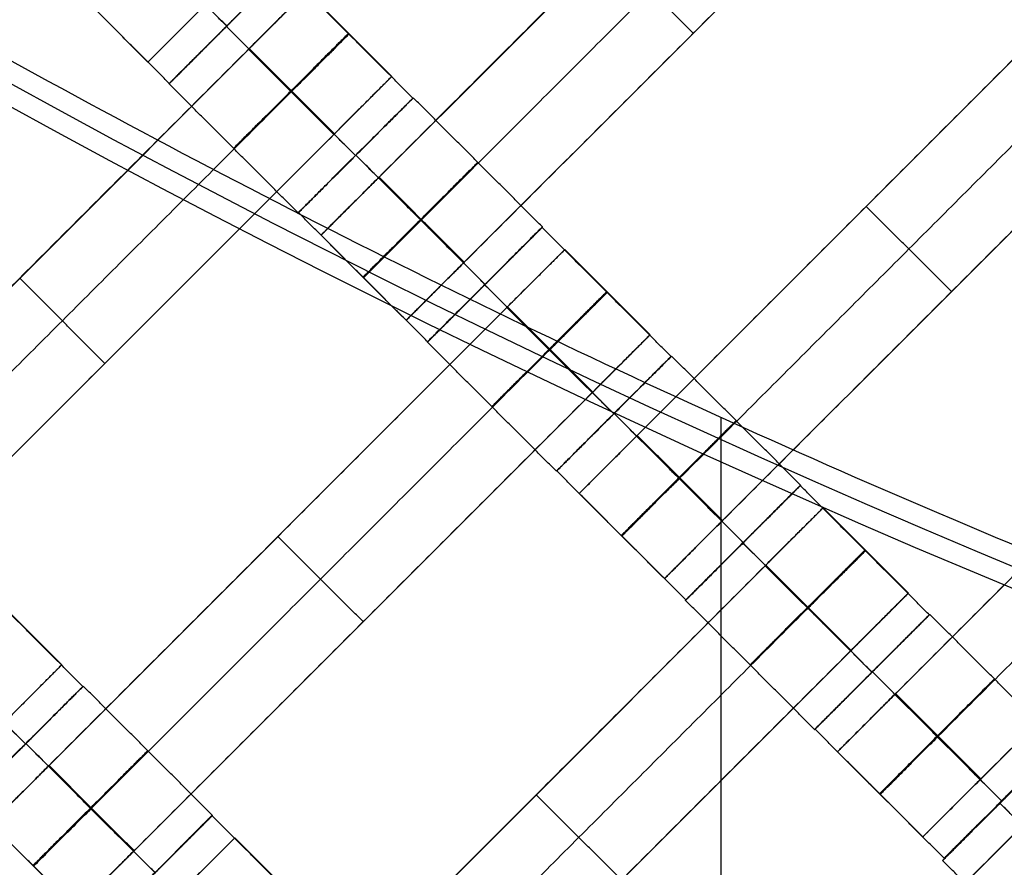
# Model space of a CAD drawing. Units: centimetres. Extents: x -754 to -180, y -149 to 327.
# Drawn here: x -415 to -403, y 32 to 43 of the extents above; entities that cross this region are included whole.
import ezdxf

# ---------------------------------------------------------------- set-up
doc = ezdxf.new("R2010")
doc.units = ezdxf.units.CM
for name, color, linetype, true_color in [('Domyslna', 7, 'Continuous', 0x000000), ('Gumy', 7, 'Continuous', 0xbf0000), ('Mata', 7, 'Continuous', 0x000000), ('Pudlo', 254, 'Continuous', 0xbebebe)]:
    doc.layers.add(name, color=color, linetype=linetype, true_color=true_color)
doc.styles.add('Arial Normalny', font='arial.ttf')
doc.dimstyles.new('TRAMPOL', dxfattribs={"dimscale": 1.1, "dimtxt": 10, "dimasz": 10, "dimexe": 5, "dimexo": 5, "dimgap": 1.1, "dimtad": 1, "dimtoh": 1, "dimdec": 0, "dimzin": 1, "dimdsep": 46, "dimtxsty": 'Arial Normalny', "dimcen": 5, "dimazin": 1, "dimtfac": 1, "dimtdec": 4, "dimtix": 1, "dimtofl": 0, "dimtmove": 1, "dimatfit": 3, "dimfxl": 10, "dimtolj": 1, "dimtzin": 1, "dimarcsym": 0})

# ---------------------------------------------------------------- blocks, each defined once
blk = doc.blocks.new('*D1')
at = {"layer": 'Defpoints', "color": 0}
for p in [(-505.31, 176.455), (-552.166, 1.461), (-330.316, 1.461)]:
    blk.add_point(p, dxfattribs=at)
at = {"layer": 'Domyslna', "color": 0, "lineweight": -2}
for p, q in [((-510.81, 176.455), (-557.666, 176.455)), ((-552.166, 165.455), (-552.166, 12.461)), ((-335.816, 1.461), (-557.666, 1.461))]:
    blk.add_line(p, q, dxfattribs=at)
at = {"layer": 'Domyslna', "color": 0}
for points in [[(-550.333, 165.455), (-553.999, 165.455), (-552.166, 176.455)], [(-553.999, 12.461), (-550.333, 12.461), (-552.166, 1.461)]]:
    blk.add_solid(points, dxfattribs=at)
at = {"layer": 'Domyslna', "color": 0, "insert": (-558.992, 88.958), "char_height": 11, "attachment_point": 5, "rotation": 90, "style": 'Arial Normalny'}
blk.add_mtext('\\A1;175', dxfattribs=at)
blk = doc.blocks.new('*D2')
at = {"layer": 'Defpoints', "color": 0}
for p in [(-504.927, 222.355), (-504.927, 176.264), (-329.742, 0.888)]:
    blk.add_point(p, dxfattribs=at)
at = {"layer": 'Domyslna', "color": 0, "lineweight": -2}
for p, q in [((-504.927, 181.764), (-504.927, 227.855)), ((-329.742, 6.388), (-329.742, 227.855)), ((-340.742, 222.355), (-493.927, 222.355))]:
    blk.add_line(p, q, dxfattribs=at)
at = {"layer": 'Domyslna', "color": 0}
for points in [[(-493.927, 224.189), (-493.927, 220.522), (-504.927, 222.355)], [(-340.742, 220.522), (-340.742, 224.189), (-329.742, 222.355)]]:
    blk.add_solid(points, dxfattribs=at)
at = {"layer": 'Domyslna', "color": 0, "insert": (-417.335, 229.181), "char_height": 11, "attachment_point": 5, "style": 'Arial Normalny'}
blk.add_mtext('\\A1;175', dxfattribs=at)
blk = doc.blocks.new('*D4')
at = {"layer": 'Defpoints', "color": 0}
for p in [(-479.507, 150.634), (-537.188, 92.844), (-355.313, 26.676)]:
    blk.add_point(p, dxfattribs=at)
at = {"layer": 'Domyslna', "color": 0, "lineweight": -2}
for p, q in [((-483.393, 146.741), (-541.073, 88.951)), ((-420.779, -23.344), (-529.402, 85.073)), ((-359.198, 22.783), (-416.878, -35.007))]:
    blk.add_line(p, q, dxfattribs=at)
at = {"layer": 'Domyslna', "color": 0}
for points in [[(-528.107, 86.371), (-530.697, 83.776), (-537.188, 92.844)], [(-422.074, -24.641), (-419.484, -22.046), (-412.993, -31.114)]]:
    blk.add_solid(points, dxfattribs=at)
at = {"layer": 'Domyslna', "color": 0, "insert": (-470.269, 35.696), "char_height": 11, "attachment_point": 5, "rotation": 315.0545, "style": 'Arial Normalny'}
blk.add_mtext('\\A1;175', dxfattribs=at)
blk = doc.blocks.new('*D6')
at = {"layer": 'Defpoints', "color": 0}
for p in [(-505.336, 326.698), (-739.771, -149.081), (-330.012, -149.081)]:
    blk.add_point(p, dxfattribs=at)
at = {"layer": 'Domyslna', "color": 0, "lineweight": -2}
for p, q in [((-510.836, 326.698), (-745.271, 326.698)), ((-739.771, 315.698), (-739.771, -138.081)), ((-335.512, -149.081), (-745.271, -149.081))]:
    blk.add_line(p, q, dxfattribs=at)
at = {"layer": 'Domyslna', "color": 0}
for points in [[(-737.937, 315.698), (-741.604, 315.698), (-739.771, 326.698)], [(-741.604, -138.081), (-737.937, -138.081), (-739.771, -149.081)]]:
    blk.add_solid(points, dxfattribs=at)
at = {"layer": 'Domyslna', "color": 0, "insert": (-746.574, 88.808), "char_height": 11, "attachment_point": 5, "rotation": 90, "style": 'Arial Normalny'}
blk.add_mtext('\\A1;475', dxfattribs=at)

msp = doc.modelspace()

# ---------------------------------------------------------------- linework, layer by layer
at = {"layer": 'Domyslna', "color": 6, "lineweight": 50, "true_color": 0xff00ff}
for centre, radius, start, end in [((-505.336, 1.227), 325.471, 0, 90), ((-330.012, 176.455), 325.536, 180.0206, 270)]:
    msp.add_arc(centre, radius, start, end, dxfattribs=at)
at = {"layer": 'Gumy'}
for p, q in [((-406.781, 37.617), (-406.781, 10.615)), ((-406.781, 37.068, 4), (-406.781, 11.148, 4))]:
    msp.add_line(p, q, dxfattribs=at)
at = {"layer": 'Gumy', "extrusion": (0, 0, -1)}
msp.add_arc((355.068, 151.418, -3.75), 125.25, 270.11436, 313.4773, dxfattribs=at)
at = {"layer": 'Gumy', "extrusion": (1.03445e-17, 1.45665e-17, -1)}
msp.add_arc((355.068, 151.418, -4), 125.5, 270.22827, 313.36339, dxfattribs=at)
at = {"layer": 'Gumy'}
for centre, radius, start, end in [((-355.068, 151.418, 3.75), 149.75, 226.50399, 269.90435), ((-355.068, 151.418, 4), 149.5, 226.59996, 269.80837)]:
    msp.add_arc(centre, radius, start, end, dxfattribs=at)
for points in [[(-355.068, 26.418), (-405.054, 26.418), (-441.257, 60.884)], [(-355.068, 26.418, 3.5), (-405.054, 26.418, 3.5), (-441.257, 60.884, 3.5)], [(-355.068, 26.418, 2), (-405.054, 26.418, 2), (-441.257, 60.884, 2)], [(-458.495, 42.778), (-415.051, 1.419), (-355.068, 1.419)], [(-458.495, 42.778, 3.5), (-415.051, 1.419, 3.5), (-355.068, 1.419, 3.5)], [(-458.495, 42.778, 2), (-415.051, 1.419, 2), (-355.068, 1.419, 2)]]:
    msp.add_rational_spline(points, [1, 0.928512845493, 1], degree=2, dxfattribs=at)
at = {"layer": 'Mata'}
for p, q in [((-406.766, 49.065, -3.603), (-413.837, 41.994, -3.603)), ((-404.634, 46.933, -3.603), (-411.705, 39.862, -3.603)), ((-403.584, 45.883, -3.603), (-410.655, 38.812, -3.603)), ((-401.452, 43.751, -3.603), (-408.523, 36.68, -3.603)), ((-412.164, 43.139, -3.6), (-413.577, 41.726, -3.6)), ((-412.16, 43.145, -3.602), (-413.574, 41.731, -3.602)), ((-411.882, 42.867, -3.603), (-418.953, 35.796, -3.603)), ((-400.402, 42.701, -3.603), (-407.473, 35.63, -3.603)), ((-412.871, 42.433, -4.6), (-412.87, 42.432, -2.6)), ((-412.867, 42.438, -4.602), (-412.867, 42.437, -2.602)), ((-407.119, 42.348, -4.603), (-407.119, 42.348, -2.603)), ((-410.832, 41.817, -3.603), (-417.903, 34.746, -3.603)), ((-410.573, 41.549, -3.602), (-411.987, 40.136, -3.602)), ((-410.568, 41.553, -3.6), (-411.982, 40.139, -3.6)), ((-411.281, 40.843, -4.602), (-411.28, 40.842, -2.602)), ((-411.276, 40.846, -4.6), (-411.275, 40.846, -2.6)), ((-398.27, 40.569, -3.603), (-405.341, 33.498, -3.603)), ((-404.988, 40.216, -4.603), (-404.988, 40.216, -2.603)), ((-408.982, 39.957, -3.6), (-410.395, 38.544, -3.6)), ((-408.978, 39.963, -3.602), (-410.392, 38.549, -3.602)), ((-408.7, 39.685, -3.603), (-415.771, 32.614, -3.603)), ((-397.22, 39.519, -3.603), (-404.291, 32.448, -3.603)), ((-409.689, 39.251, -4.6), (-409.688, 39.25, -2.6)), ((-409.685, 39.256, -4.602), (-409.685, 39.255, -2.602)), ((-403.937, 39.166, -4.603), (-403.937, 39.166, -2.603)), ((-407.65, 38.635, -3.603), (-414.721, 31.564, -3.603)), ((-407.392, 38.367, -3.602), (-408.805, 36.954, -3.602)), ((-407.386, 38.371, -3.6), (-408.8, 36.957, -3.6)), ((-414.367, 38.282, -4.603), (-414.367, 38.282, -2.603)), ((-408.099, 37.661, -4.602), (-408.098, 37.66, -2.602)), ((-408.094, 37.664, -4.6), (-408.093, 37.664, -2.6)), ((-405.8, 36.776, -3.6), (-407.213, 35.362, -3.6)), ((-405.796, 36.781, -3.602), (-407.21, 35.367, -3.602)), ((-405.518, 36.503, -3.603), (-412.589, 29.432, -3.603)), ((-412.235, 36.15, -4.603), (-412.235, 36.15, -2.603)), ((-406.507, 36.069, -4.6), (-406.506, 36.068, -2.6)), ((-406.503, 36.074, -4.602), (-406.503, 36.073, -2.602)), ((-404.468, 35.453, -3.603), (-411.539, 28.382, -3.603)), ((-404.21, 35.185, -3.602), (-405.623, 33.772, -3.602)), ((-404.204, 35.189, -3.6), (-405.618, 33.775, -3.6)), ((-411.185, 35.1, -4.603), (-411.185, 35.1, -2.603)), ((-414.898, 34.569, -3.603), (-421.969, 27.498, -3.603)), ((-404.917, 34.479, -4.602), (-404.916, 34.478, -2.602)), ((-404.912, 34.482, -4.6), (-404.911, 34.482, -2.6)), ((-414.639, 34.301, -3.602), (-416.053, 32.888, -3.602)), ((-414.634, 34.305, -3.6), (-416.048, 32.891, -3.6)), ((-415.347, 33.595, -4.602), (-415.346, 33.594, -2.602)), ((-415.341, 33.599, -4.6), (-415.341, 33.598, -2.6)), ((-402.634, 33.57, -3.6), (-404.047, 32.157, -3.6)), ((-402.614, 33.599, -3.602), (-404.028, 32.185, -3.602)), ((-402.352, 33.298, -3.603), (-409.423, 26.227, -3.603)), ((-409.053, 32.968, -4.603), (-409.053, 32.968, -2.603)), ((-403.321, 32.892, -4.602), (-403.321, 32.891, -2.602)), ((-403.341, 32.864, -4.6), (-403.34, 32.863, -2.6)), ((-413.048, 32.71, -3.6), (-414.461, 31.296, -3.6)), ((-413.044, 32.715, -3.602), (-414.458, 31.301, -3.602)), ((-412.766, 32.438, -3.603), (-419.837, 25.367, -3.603))]:
    msp.add_line(p, q, dxfattribs=at)
for points in [[(-405.349, 46.219, -4.603), (-408.17, 43.398, -4.603), (-410.99, 40.577, -4.603)], [(-410.99, 40.577, -2.603), (-408.17, 43.398, -2.603), (-405.349, 46.219, -2.603)], [(-404.824, 45.693, -4.603), (-407.644, 42.873, -4.603), (-410.465, 40.052, -4.603)], [(-410.465, 40.052, -2.603), (-407.644, 42.873, -2.603), (-404.824, 45.693, -2.603)], [(-404.299, 45.168, -4.603), (-407.119, 42.348, -4.603), (-409.94, 39.527, -4.603)], [(-409.94, 39.527, -2.603), (-407.119, 42.348, -2.603), (-404.299, 45.168, -2.603)], [(-415.266, 44.808, -4.603), (-418.086, 41.987, -4.603), (-420.907, 39.166, -4.603)], [(-420.907, 39.166, -2.603), (-418.086, 41.987, -2.603), (-415.266, 44.808, -2.603)], [(-414.74, 44.282, -4.603), (-417.561, 41.462, -4.603), (-420.382, 38.641, -4.603)], [(-420.382, 38.641, -2.603), (-417.561, 41.462, -2.603), (-414.74, 44.282, -2.603)], [(-412.867, 42.438, -4.602), (-413.662, 43.233, -4.601), (-414.458, 44.028, -4.6)], [(-412.867, 42.437, -2.602), (-413.662, 43.232, -2.601), (-414.457, 44.028, -2.6)], [(-413.574, 41.731, -3.602), (-414.369, 42.526, -3.601), (-415.164, 43.321, -3.6)], [(-407.119, 42.348, -4.603), (-407.644, 42.873, -4.603), (-408.17, 43.398, -4.603)], [(-407.119, 42.348, -2.603), (-407.644, 42.873, -2.603), (-408.17, 43.398, -2.603)], [(-410.573, 41.549, -3.602), (-411.369, 42.344, -3.601), (-412.164, 43.139, -3.6)], [(-413.837, 41.994, -3.603), (-414.362, 42.519, -3.603), (-414.887, 43.044, -3.603)], [(-402.167, 43.037, -4.603), (-404.988, 40.216, -4.603), (-407.808, 37.395, -4.603)], [(-407.808, 37.395, -2.603), (-404.988, 40.216, -2.603), (-402.167, 43.037, -2.603)], [(-410.832, 41.817, -3.603), (-411.357, 42.342, -3.603), (-411.882, 42.867, -3.603)], [(-401.642, 42.511, -4.603), (-404.462, 39.691, -4.603), (-407.283, 36.87, -4.603)], [(-407.283, 36.87, -2.603), (-404.462, 39.691, -2.603), (-401.642, 42.511, -2.603)], [(-411.281, 40.843, -4.602), (-412.076, 41.638, -4.601), (-412.871, 42.433, -4.6)], [(-411.28, 40.842, -2.602), (-412.075, 41.637, -2.601), (-412.87, 42.432, -2.6)], [(-412.597, 42.153, -4.603), (-415.417, 39.332, -4.603), (-418.238, 36.511, -4.603)], [(-418.238, 36.511, -2.603), (-415.417, 39.332, -2.603), (-412.597, 42.153, -2.603)], [(-411.546, 41.102, -4.603), (-412.071, 41.628, -4.603), (-412.597, 42.153, -4.603)], [(-411.546, 41.102, -2.603), (-412.071, 41.628, -2.603), (-412.597, 42.153, -2.603)], [(-411.542, 41.106, -4.603), (-412.068, 41.632, -4.603), (-412.593, 42.157, -4.603)], [(-411.539, 41.11, -4.603), (-412.064, 41.635, -4.603), (-412.589, 42.161, -4.603)], [(-411.539, 41.11, -2.603), (-412.064, 41.635, -2.603), (-412.589, 42.161, -2.603)], [(-401.117, 41.986, -4.603), (-403.937, 39.166, -4.603), (-406.758, 36.345, -4.603)], [(-406.758, 36.345, -2.603), (-403.937, 39.166, -2.603), (-401.117, 41.986, -2.603)], [(-412.071, 41.628, -4.603), (-414.892, 38.807, -4.603), (-417.713, 35.986, -4.603)], [(-417.713, 35.986, -2.603), (-414.892, 38.807, -2.603), (-412.071, 41.628, -2.603)], [(-411.987, 40.136, -3.602), (-412.782, 40.931, -3.601), (-413.577, 41.726, -3.6)], [(-408.978, 39.963, -3.602), (-409.773, 40.758, -3.601), (-410.568, 41.553, -3.6)], [(-411.546, 41.102, -4.603), (-414.367, 38.282, -4.603), (-417.188, 35.461, -4.603)], [(-417.188, 35.461, -2.603), (-414.367, 38.282, -2.603), (-411.546, 41.102, -2.603)], [(-409.685, 39.256, -4.602), (-410.48, 40.051, -4.601), (-411.276, 40.846, -4.6)], [(-409.685, 39.255, -2.602), (-410.48, 40.051, -2.601), (-411.275, 40.846, -2.6)], [(-409.948, 39.519, -4.603), (-410.473, 40.044, -4.603), (-410.998, 40.569, -4.603)], [(-409.948, 39.519, -2.603), (-410.473, 40.044, -2.603), (-410.998, 40.569, -2.603)], [(-409.94, 39.527, -4.603), (-410.465, 40.052, -4.603), (-410.99, 40.577, -4.603)], [(-409.94, 39.527, -2.603), (-410.465, 40.052, -2.603), (-410.99, 40.577, -2.603)], [(-403.937, 39.166, -4.603), (-404.462, 39.691, -4.603), (-404.988, 40.216, -4.603)], [(-403.937, 39.166, -2.603), (-404.462, 39.691, -2.603), (-404.988, 40.216, -2.603)], [(-410.392, 38.549, -3.602), (-411.187, 39.344, -3.601), (-411.982, 40.139, -3.6)], [(-407.392, 38.367, -3.602), (-408.187, 39.162, -3.601), (-408.982, 39.957, -3.6)], [(-410.655, 38.812, -3.603), (-411.18, 39.337, -3.603), (-411.705, 39.862, -3.603)], [(-398.985, 39.855, -4.603), (-401.806, 37.034, -4.603), (-404.626, 34.213, -4.603)], [(-404.626, 34.213, -2.603), (-401.806, 37.034, -2.603), (-398.985, 39.855, -2.603)], [(-407.65, 38.635, -3.603), (-408.175, 39.16, -3.603), (-408.7, 39.685, -3.603)], [(-414.367, 38.282, -4.603), (-414.892, 38.807, -4.603), (-415.417, 39.332, -4.603)], [(-414.367, 38.282, -2.603), (-414.892, 38.807, -2.603), (-415.417, 39.332, -2.603)], [(-398.46, 39.33, -4.603), (-401.281, 36.509, -4.603), (-404.101, 33.688, -4.603)], [(-404.101, 33.688, -2.603), (-401.281, 36.509, -2.603), (-398.46, 39.33, -2.603)], [(-408.099, 37.661, -4.602), (-408.894, 38.456, -4.601), (-409.689, 39.251, -4.6)], [(-408.098, 37.66, -2.602), (-408.893, 38.455, -2.601), (-409.688, 39.25, -2.6)], [(-409.415, 38.971, -4.603), (-412.235, 36.15, -4.603), (-415.056, 33.329, -4.603)], [(-415.056, 33.329, -2.603), (-412.235, 36.15, -2.603), (-409.415, 38.971, -2.603)], [(-408.364, 37.921, -4.603), (-408.889, 38.446, -4.603), (-409.415, 38.971, -4.603)], [(-408.364, 37.921, -2.603), (-408.889, 38.446, -2.603), (-409.415, 38.971, -2.603)], [(-408.36, 37.924, -4.603), (-408.886, 38.45, -4.603), (-409.411, 38.975, -4.603)], [(-408.357, 37.928, -4.603), (-408.882, 38.453, -4.603), (-409.407, 38.979, -4.603)], [(-408.357, 37.928, -2.603), (-408.882, 38.453, -2.603), (-409.407, 38.979, -2.603)], [(-397.935, 38.804, -4.603), (-400.755, 35.984, -4.603), (-403.576, 33.163, -4.603)], [(-403.576, 33.163, -2.603), (-400.755, 35.984, -2.603), (-397.935, 38.804, -2.603)], [(-408.805, 36.954, -3.602), (-409.6, 37.749, -3.601), (-410.395, 38.544, -3.6)], [(-408.889, 38.446, -4.603), (-411.71, 35.625, -4.603), (-414.531, 32.804, -4.603)], [(-414.531, 32.804, -2.603), (-411.71, 35.625, -2.603), (-408.889, 38.446, -2.603)], [(-405.796, 36.781, -3.602), (-406.591, 37.576, -3.601), (-407.386, 38.371, -3.6)], [(-408.364, 37.921, -4.603), (-411.185, 35.1, -4.603), (-414.006, 32.279, -4.603)], [(-414.006, 32.279, -2.603), (-411.185, 35.1, -2.603), (-408.364, 37.921, -2.603)], [(-406.503, 36.074, -4.602), (-407.298, 36.869, -4.601), (-408.094, 37.664, -4.6)], [(-406.503, 36.073, -2.602), (-407.298, 36.869, -2.601), (-408.093, 37.664, -2.6)], [(-406.766, 36.337, -4.603), (-407.291, 36.862, -4.603), (-407.816, 37.387, -4.603)], [(-406.766, 36.337, -2.603), (-407.291, 36.862, -2.603), (-407.816, 37.387, -2.603)], [(-406.758, 36.345, -4.603), (-407.283, 36.87, -4.603), (-407.808, 37.395, -4.603)], [(-406.758, 36.345, -2.603), (-407.283, 36.87, -2.603), (-407.808, 37.395, -2.603)], [(-407.21, 35.367, -3.602), (-408.005, 36.162, -3.601), (-408.8, 36.957, -3.6)], [(-404.21, 35.185, -3.602), (-405.005, 35.98, -3.601), (-405.8, 36.776, -3.6)], [(-407.473, 35.63, -3.603), (-407.998, 36.155, -3.603), (-408.523, 36.68, -3.603)], [(-404.468, 35.453, -3.603), (-404.993, 35.978, -3.603), (-405.518, 36.503, -3.603)], [(-411.185, 35.1, -4.603), (-411.71, 35.625, -4.603), (-412.235, 36.15, -4.603)], [(-411.185, 35.1, -2.603), (-411.71, 35.625, -2.603), (-412.235, 36.15, -2.603)], [(-404.917, 34.479, -4.602), (-405.712, 35.274, -4.601), (-406.507, 36.069, -4.6)], [(-404.916, 34.478, -2.602), (-405.711, 35.273, -2.601), (-406.506, 36.068, -2.6)], [(-414.639, 34.301, -3.602), (-415.434, 35.097, -3.601), (-416.23, 35.892, -3.6)], [(-406.233, 35.789, -4.603), (-409.053, 32.968, -4.603), (-411.874, 30.147, -4.603)], [(-411.874, 30.147, -2.603), (-409.053, 32.968, -2.603), (-406.233, 35.789, -2.603)], [(-405.182, 34.739, -4.603), (-405.708, 35.264, -4.603), (-406.233, 35.789, -4.603)], [(-405.182, 34.739, -2.603), (-405.708, 35.264, -2.603), (-406.233, 35.789, -2.603)], [(-405.178, 34.742, -4.603), (-405.704, 35.268, -4.603), (-406.229, 35.793, -4.603)], [(-405.175, 34.746, -4.603), (-405.7, 35.271, -4.603), (-406.225, 35.797, -4.603)], [(-405.175, 34.746, -2.603), (-405.7, 35.271, -2.603), (-406.225, 35.797, -2.603)], [(-414.898, 34.569, -3.603), (-415.423, 35.094, -3.603), (-415.948, 35.62, -3.603)], [(-405.623, 33.772, -3.602), (-406.418, 34.567, -3.601), (-407.213, 35.362, -3.6)], [(-415.347, 33.595, -4.602), (-416.142, 34.39, -4.601), (-416.937, 35.185, -4.6)], [(-415.346, 33.594, -2.602), (-416.141, 34.389, -2.601), (-416.936, 35.184, -2.6)], [(-405.708, 35.264, -4.603), (-408.528, 32.443, -4.603), (-411.349, 29.622, -4.603)], [(-411.349, 29.622, -2.603), (-408.528, 32.443, -2.603), (-405.708, 35.264, -2.603)], [(-402.614, 33.599, -3.602), (-403.409, 34.394, -3.601), (-404.204, 35.189, -3.6)], [(-405.182, 34.739, -4.603), (-408.003, 31.918, -4.603), (-410.824, 29.097, -4.603)], [(-410.824, 29.097, -2.603), (-408.003, 31.918, -2.603), (-405.182, 34.739, -2.603)], [(-403.321, 32.892, -4.602), (-404.117, 33.687, -4.601), (-404.912, 34.482, -4.6)], [(-403.321, 32.891, -2.602), (-404.116, 33.687, -2.601), (-404.911, 34.482, -2.6)], [(-413.044, 32.715, -3.602), (-413.839, 33.51, -3.601), (-414.634, 34.305, -3.6)], [(-403.576, 33.163, -4.603), (-404.101, 33.688, -4.603), (-404.626, 34.213, -4.603)], [(-403.576, 33.163, -2.603), (-404.101, 33.688, -2.603), (-404.626, 34.213, -2.603)], [(-403.584, 33.155, -4.603), (-404.109, 33.68, -4.603), (-404.634, 34.205, -4.603)], [(-403.584, 33.155, -2.603), (-404.109, 33.68, -2.603), (-404.634, 34.205, -2.603)], [(-404.028, 32.185, -3.602), (-404.823, 32.98, -3.601), (-405.618, 33.775, -3.6)], [(-413.751, 32.008, -4.602), (-414.546, 32.803, -4.601), (-415.341, 33.599, -4.6)], [(-413.75, 32.008, -2.602), (-414.546, 32.803, -2.601), (-415.341, 33.598, -2.6)], [(-404.291, 32.448, -3.603), (-404.816, 32.973, -3.603), (-405.341, 33.498, -3.603)], [(-414.014, 32.271, -4.603), (-414.539, 32.796, -4.603), (-415.064, 33.321, -4.603)], [(-414.014, 32.271, -2.603), (-414.539, 32.796, -2.603), (-415.064, 33.321, -2.603)], [(-414.006, 32.279, -4.603), (-414.531, 32.804, -4.603), (-415.056, 33.329, -4.603)], [(-414.006, 32.279, -2.603), (-414.531, 32.804, -2.603), (-415.056, 33.329, -2.603)], [(-414.458, 31.301, -3.602), (-415.253, 32.096, -3.601), (-416.048, 32.891, -3.6)], [(-408.003, 31.918, -4.603), (-408.528, 32.443, -4.603), (-409.053, 32.968, -4.603)], [(-408.003, 31.918, -2.603), (-408.528, 32.443, -2.603), (-409.053, 32.968, -2.603)], [(-401.751, 31.274, -4.602), (-402.546, 32.069, -4.601), (-403.341, 32.864, -4.6)], [(-401.75, 31.273, -2.602), (-402.545, 32.068, -2.601), (-403.34, 32.863, -2.6)], [(-411.457, 31.119, -3.602), (-412.252, 31.915, -3.601), (-413.048, 32.71, -3.6)], [(-414.721, 31.564, -3.603), (-415.246, 32.089, -3.603), (-415.771, 32.614, -3.603)], [(-403.067, 32.584, -4.603), (-405.887, 29.763, -4.603), (-408.708, 26.942, -4.603)], [(-408.708, 26.942, -2.603), (-405.887, 29.763, -2.603), (-403.067, 32.584, -2.603)], [(-411.716, 31.387, -3.603), (-412.241, 31.912, -3.603), (-412.766, 32.438, -3.603)], [(-402.457, 30.567, -3.602), (-403.252, 31.362, -3.601), (-404.047, 32.157, -3.6)]]:
    msp.add_open_spline(points, degree=2, dxfattribs=at)
for points, weights, knots in [([(-412.871, 42.433, -4.6), (-413.578, 41.726, -4.6), (-413.577, 41.726, -3.6), (-413.577, 41.725, -2.6), (-412.87, 42.432, -2.6), (-412.163, 43.139, -2.6), (-412.164, 43.139, -3.6), (-412.164, 43.14, -4.6), (-412.871, 42.433, -4.6)], [1, 0.707106781187, 1, 0.707106781187, 1, 0.707106781187, 1, 0.707106781187, 1], [-62.831863, -62.831863, -62.831863, -47.123897, -47.123897, -31.415931, -31.415931, -15.707966, -15.707966, 0, 0, 0]), ([(-412.867, 42.438, -4.602), (-413.574, 41.731, -4.602), (-413.574, 41.731, -3.602), (-413.573, 41.731, -2.602), (-412.867, 42.437, -2.602), (-412.16, 43.144, -2.602), (-412.16, 43.145, -3.602), (-412.16, 43.145, -4.602), (-412.867, 42.438, -4.602)], [1, 0.707106781187, 1, 0.707106781187, 1, 0.707106781187, 1, 0.707106781187, 1], [-62.831863, -62.831863, -62.831863, -47.123897, -47.123897, -31.415931, -31.415931, -15.707966, -15.707966, 0, 0, 0]), ([(-412.597, 42.153, -2.603), (-412.593, 42.157, -2.603), (-412.589, 42.161, -2.603), (-411.882, 42.867, -2.603), (-411.882, 42.867, -3.603), (-411.882, 42.867, -4.603), (-412.589, 42.161, -4.603)], [0.99545943481, 0.997711841715, 1, 0.707106781187, 1, 0.707106781187, 1], [-31.53865, -31.53865, -31.53865, -31.415935, -31.415935, -15.707968, -15.707968, 0, 0, 0]), ([(-413.122, 42.709, -4.603), (-413.126, 42.705, -4.603), (-413.13, 42.701, -4.603), (-413.837, 41.994, -4.603), (-413.837, 41.994, -3.603), (-413.837, 41.994, -2.603), (-413.13, 42.701, -2.603), (-413.126, 42.705, -2.603), (-413.122, 42.709, -2.603)], [0.99545943481, 0.997711841715, 1, 0.707106781187, 1, 0.707106781187, 1, 0.997711841715, 0.99545943481], [-143.013703, -143.013703, -143.013703, -142.890984, -142.890984, -127.183017, -127.183017, -111.475049, -111.475049, -111.352334, -111.352334, -111.352334]), ([(-412.076, 41.638, -4.601), (-412.783, 40.931, -4.601), (-412.782, 40.931, -3.601), (-412.782, 40.93, -2.601), (-412.075, 41.637, -2.601), (-411.368, 42.344, -2.601), (-411.369, 42.344, -3.601), (-411.369, 42.345, -4.601), (-412.076, 41.638, -4.601)], [1, 0.707106781187, 1, 0.707106781187, 1, 0.707106781187, 1, 0.707106781187, 1], [-62.831863, -62.831863, -62.831863, -47.123897, -47.123897, -31.415931, -31.415931, -15.707966, -15.707966, 0, 0, 0]), ([(-412.071, 41.628, -2.603), (-412.068, 41.632, -2.603), (-412.064, 41.635, -2.603), (-411.357, 42.342, -2.603), (-411.357, 42.342, -3.603), (-411.357, 42.342, -4.603), (-412.064, 41.635, -4.603)], [0.99545943481, 0.997711841715, 1, 0.707106781187, 1, 0.707106781187, 1], [-31.53865, -31.53865, -31.53865, -31.415935, -31.415935, -15.707968, -15.707968, 0, 0, 0]), ([(-411.546, 41.102, -2.603), (-411.542, 41.106, -2.603), (-411.539, 41.11, -2.603), (-410.832, 41.817, -2.603), (-410.832, 41.817, -3.603), (-410.832, 41.817, -4.603), (-411.539, 41.11, -4.603)], [0.99545943481, 0.997711841715, 1, 0.707106781187, 1, 0.707106781187, 1], [-31.53865, -31.53865, -31.53865, -31.415935, -31.415935, -15.707968, -15.707968, 0, 0, 0]), ([(-411.281, 40.843, -4.602), (-411.988, 40.136, -4.602), (-411.987, 40.136, -3.602), (-411.987, 40.135, -2.602), (-411.28, 40.842, -2.602), (-410.573, 41.549, -2.602), (-410.573, 41.549, -3.602), (-410.574, 41.55, -4.602), (-411.281, 40.843, -4.602)], [1, 0.707106781187, 1, 0.707106781187, 1, 0.707106781187, 1, 0.707106781187, 1], [-62.831863, -62.831863, -62.831863, -47.123897, -47.123897, -31.415931, -31.415931, -15.707966, -15.707966, 0, 0, 0]), ([(-411.276, 40.846, -4.6), (-411.982, 40.14, -4.6), (-411.982, 40.139, -3.6), (-411.982, 40.139, -2.6), (-411.275, 40.846, -2.6), (-410.568, 41.552, -2.6), (-410.568, 41.553, -3.6), (-410.569, 41.553, -4.6), (-411.276, 40.846, -4.6)], [1, 0.707106781187, 1, 0.707106781187, 1, 0.707106781187, 1, 0.707106781187, 1], [-62.831863, -62.831863, -62.831863, -47.123897, -47.123897, -31.415931, -31.415931, -15.707966, -15.707966, 0, 0, 0]), ([(-410.48, 40.051, -4.601), (-411.187, 39.344, -4.601), (-411.187, 39.344, -3.601), (-411.187, 39.344, -2.601), (-410.48, 40.051, -2.601), (-409.773, 40.757, -2.601), (-409.773, 40.758, -3.601), (-409.774, 40.758, -4.601), (-410.48, 40.051, -4.601)], [1, 0.707106781187, 1, 0.707106781187, 1, 0.707106781187, 1, 0.707106781187, 1], [-62.831863, -62.831863, -62.831863, -47.123897, -47.123897, -31.415931, -31.415931, -15.707966, -15.707966, 0, 0, 0]), ([(-410.99, 40.577, -4.603), (-410.994, 40.573, -4.603), (-410.998, 40.569, -4.603), (-411.705, 39.862, -4.603), (-411.705, 39.862, -3.603), (-411.705, 39.862, -2.603), (-410.998, 40.569, -2.603), (-410.994, 40.573, -2.603), (-410.99, 40.577, -2.603)], [0.99545943481, 0.997711841715, 1, 0.707106781187, 1, 0.707106781187, 1, 0.997711841715, 0.99545943481], [-143.013703, -143.013703, -143.013703, -142.890984, -142.890984, -127.183017, -127.183017, -111.475049, -111.475049, -111.352334, -111.352334, -111.352334]), ([(-410.465, 40.052, -4.603), (-410.469, 40.048, -4.603), (-410.473, 40.044, -4.603), (-411.18, 39.337, -4.603), (-411.18, 39.337, -3.603), (-411.18, 39.337, -2.603), (-410.473, 40.044, -2.603), (-410.469, 40.048, -2.603), (-410.465, 40.052, -2.603)], [0.99545943481, 0.997711841715, 1, 0.707106781187, 1, 0.707106781187, 1, 0.997711841715, 0.99545943481], [-143.013703, -143.013703, -143.013703, -142.890984, -142.890984, -127.183017, -127.183017, -111.475049, -111.475049, -111.352334, -111.352334, -111.352334]), ([(-409.689, 39.251, -4.6), (-410.396, 38.544, -4.6), (-410.395, 38.544, -3.6), (-410.395, 38.543, -2.6), (-409.688, 39.25, -2.6), (-408.981, 39.957, -2.6), (-408.982, 39.957, -3.6), (-408.982, 39.958, -4.6), (-409.689, 39.251, -4.6)], [1, 0.707106781187, 1, 0.707106781187, 1, 0.707106781187, 1, 0.707106781187, 1], [-62.831863, -62.831863, -62.831863, -47.123897, -47.123897, -31.415931, -31.415931, -15.707966, -15.707966, 0, 0, 0]), ([(-409.685, 39.256, -4.602), (-410.392, 38.549, -4.602), (-410.392, 38.549, -3.602), (-410.391, 38.549, -2.602), (-409.685, 39.255, -2.602), (-408.978, 39.962, -2.602), (-408.978, 39.963, -3.602), (-408.979, 39.963, -4.602), (-409.685, 39.256, -4.602)], [1, 0.707106781187, 1, 0.707106781187, 1, 0.707106781187, 1, 0.707106781187, 1], [-62.831863, -62.831863, -62.831863, -47.123897, -47.123897, -31.415931, -31.415931, -15.707966, -15.707966, 0, 0, 0]), ([(-409.415, 38.971, -2.603), (-409.411, 38.975, -2.603), (-409.407, 38.979, -2.603), (-408.7, 39.685, -2.603), (-408.7, 39.685, -3.603), (-408.7, 39.685, -4.603), (-409.407, 38.979, -4.603)], [0.99545943481, 0.997711841715, 1, 0.707106781187, 1, 0.707106781187, 1], [-31.53865, -31.53865, -31.53865, -31.415935, -31.415935, -15.707968, -15.707968, 0, 0, 0]), ([(-409.94, 39.527, -4.603), (-409.944, 39.523, -4.603), (-409.948, 39.519, -4.603), (-410.655, 38.812, -4.603), (-410.655, 38.812, -3.603), (-410.655, 38.812, -2.603), (-409.948, 39.519, -2.603), (-409.944, 39.523, -2.603), (-409.94, 39.527, -2.603)], [0.99545943481, 0.997711841715, 1, 0.707106781187, 1, 0.707106781187, 1, 0.997711841715, 0.99545943481], [-143.013703, -143.013703, -143.013703, -142.890984, -142.890984, -127.183017, -127.183017, -111.475049, -111.475049, -111.352334, -111.352334, -111.352334]), ([(-408.894, 38.456, -4.601), (-409.601, 37.749, -4.601), (-409.6, 37.749, -3.601), (-409.6, 37.748, -2.601), (-408.893, 38.455, -2.601), (-408.186, 39.162, -2.601), (-408.187, 39.162, -3.601), (-408.187, 39.163, -4.601), (-408.894, 38.456, -4.601)], [1, 0.707106781187, 1, 0.707106781187, 1, 0.707106781187, 1, 0.707106781187, 1], [-62.831863, -62.831863, -62.831863, -47.123897, -47.123897, -31.415931, -31.415931, -15.707966, -15.707966, 0, 0, 0]), ([(-408.889, 38.446, -2.603), (-408.886, 38.45, -2.603), (-408.882, 38.453, -2.603), (-408.175, 39.16, -2.603), (-408.175, 39.16, -3.603), (-408.175, 39.16, -4.603), (-408.882, 38.453, -4.603)], [0.99545943481, 0.997711841715, 1, 0.707106781187, 1, 0.707106781187, 1], [-31.53865, -31.53865, -31.53865, -31.415935, -31.415935, -15.707968, -15.707968, 0, 0, 0]), ([(-408.364, 37.921, -2.603), (-408.36, 37.924, -2.603), (-408.357, 37.928, -2.603), (-407.65, 38.635, -2.603), (-407.65, 38.635, -3.603), (-407.65, 38.635, -4.603), (-408.357, 37.928, -4.603)], [0.99545943481, 0.997711841715, 1, 0.707106781187, 1, 0.707106781187, 1], [-31.53865, -31.53865, -31.53865, -31.415935, -31.415935, -15.707968, -15.707968, 0, 0, 0]), ([(-408.099, 37.661, -4.602), (-408.806, 36.954, -4.602), (-408.805, 36.954, -3.602), (-408.805, 36.953, -2.602), (-408.098, 37.66, -2.602), (-407.391, 38.367, -2.602), (-407.392, 38.367, -3.602), (-407.392, 38.368, -4.602), (-408.099, 37.661, -4.602)], [1, 0.707106781187, 1, 0.707106781187, 1, 0.707106781187, 1, 0.707106781187, 1], [-62.831863, -62.831863, -62.831863, -47.123897, -47.123897, -31.415931, -31.415931, -15.707966, -15.707966, 0, 0, 0]), ([(-408.094, 37.664, -4.6), (-408.8, 36.958, -4.6), (-408.8, 36.957, -3.6), (-408.8, 36.957, -2.6), (-408.093, 37.664, -2.6), (-407.386, 38.37, -2.6), (-407.386, 38.371, -3.6), (-407.387, 38.371, -4.6), (-408.094, 37.664, -4.6)], [1, 0.707106781187, 1, 0.707106781187, 1, 0.707106781187, 1, 0.707106781187, 1], [-62.831863, -62.831863, -62.831863, -47.123897, -47.123897, -31.415931, -31.415931, -15.707966, -15.707966, 0, 0, 0]), ([(-407.298, 36.869, -4.601), (-408.005, 36.162, -4.601), (-408.005, 36.162, -3.601), (-408.005, 36.162, -2.601), (-407.298, 36.869, -2.601), (-406.591, 37.575, -2.601), (-406.591, 37.576, -3.601), (-406.592, 37.576, -4.601), (-407.298, 36.869, -4.601)], [1, 0.707106781187, 1, 0.707106781187, 1, 0.707106781187, 1, 0.707106781187, 1], [-62.831863, -62.831863, -62.831863, -47.123897, -47.123897, -31.415931, -31.415931, -15.707966, -15.707966, 0, 0, 0]), ([(-407.808, 37.395, -4.603), (-407.812, 37.391, -4.603), (-407.816, 37.387, -4.603), (-408.523, 36.68, -4.603), (-408.523, 36.68, -3.603), (-408.523, 36.68, -2.603), (-407.816, 37.387, -2.603), (-407.812, 37.391, -2.603), (-407.808, 37.395, -2.603)], [0.99545943481, 0.997711841715, 1, 0.707106781187, 1, 0.707106781187, 1, 0.997711841715, 0.99545943481], [-143.013703, -143.013703, -143.013703, -142.890984, -142.890984, -127.183017, -127.183017, -111.475049, -111.475049, -111.352334, -111.352334, -111.352334]), ([(-407.283, 36.87, -4.603), (-407.287, 36.866, -4.603), (-407.291, 36.862, -4.603), (-407.998, 36.155, -4.603), (-407.998, 36.155, -3.603), (-407.998, 36.155, -2.603), (-407.291, 36.862, -2.603), (-407.287, 36.866, -2.603), (-407.283, 36.87, -2.603)], [0.99545943481, 0.997711841715, 1, 0.707106781187, 1, 0.707106781187, 1, 0.997711841715, 0.99545943481], [-143.013703, -143.013703, -143.013703, -142.890984, -142.890984, -127.183017, -127.183017, -111.475049, -111.475049, -111.352334, -111.352334, -111.352334]), ([(-406.507, 36.069, -4.6), (-407.214, 35.362, -4.6), (-407.213, 35.362, -3.6), (-407.213, 35.361, -2.6), (-406.506, 36.068, -2.6), (-405.799, 36.775, -2.6), (-405.8, 36.776, -3.6), (-405.8, 36.776, -4.6), (-406.507, 36.069, -4.6)], [1, 0.707106781187, 1, 0.707106781187, 1, 0.707106781187, 1, 0.707106781187, 1], [-62.831863, -62.831863, -62.831863, -47.123897, -47.123897, -31.415931, -31.415931, -15.707966, -15.707966, 0, 0, 0]), ([(-406.503, 36.074, -4.602), (-407.21, 35.367, -4.602), (-407.21, 35.367, -3.602), (-407.209, 35.367, -2.602), (-406.503, 36.073, -2.602), (-405.796, 36.78, -2.602), (-405.796, 36.781, -3.602), (-405.797, 36.781, -4.602), (-406.503, 36.074, -4.602)], [1, 0.707106781187, 1, 0.707106781187, 1, 0.707106781187, 1, 0.707106781187, 1], [-62.831863, -62.831863, -62.831863, -47.123897, -47.123897, -31.415931, -31.415931, -15.707966, -15.707966, 0, 0, 0]), ([(-406.233, 35.789, -2.603), (-406.229, 35.793, -2.603), (-406.225, 35.797, -2.603), (-405.518, 36.503, -2.603), (-405.518, 36.503, -3.603), (-405.518, 36.503, -4.603), (-406.225, 35.797, -4.603)], [0.99545943481, 0.997711841715, 1, 0.707106781187, 1, 0.707106781187, 1], [-31.53865, -31.53865, -31.53865, -31.415935, -31.415935, -15.707968, -15.707968, 0, 0, 0]), ([(-406.758, 36.345, -4.603), (-406.762, 36.341, -4.603), (-406.766, 36.337, -4.603), (-407.473, 35.63, -4.603), (-407.473, 35.63, -3.603), (-407.473, 35.63, -2.603), (-406.766, 36.337, -2.603), (-406.762, 36.341, -2.603), (-406.758, 36.345, -2.603)], [0.99545943481, 0.997711841715, 1, 0.707106781187, 1, 0.707106781187, 1, 0.997711841715, 0.99545943481], [-143.013703, -143.013703, -143.013703, -142.890984, -142.890984, -127.183017, -127.183017, -111.475049, -111.475049, -111.352334, -111.352334, -111.352334]), ([(-405.712, 35.274, -4.601), (-406.419, 34.567, -4.601), (-406.418, 34.567, -3.601), (-406.418, 34.566, -2.601), (-405.711, 35.273, -2.601), (-405.004, 35.98, -2.601), (-405.005, 35.98, -3.601), (-405.005, 35.981, -4.601), (-405.712, 35.274, -4.601)], [1, 0.707106781187, 1, 0.707106781187, 1, 0.707106781187, 1, 0.707106781187, 1], [-62.831863, -62.831863, -62.831863, -47.123897, -47.123897, -31.415931, -31.415931, -15.707966, -15.707966, 0, 0, 0]), ([(-405.708, 35.264, -2.603), (-405.704, 35.268, -2.603), (-405.7, 35.271, -2.603), (-404.993, 35.978, -2.603), (-404.993, 35.978, -3.603), (-404.993, 35.978, -4.603), (-405.7, 35.271, -4.603)], [0.99545943481, 0.997711841715, 1, 0.707106781187, 1, 0.707106781187, 1], [-31.53865, -31.53865, -31.53865, -31.415935, -31.415935, -15.707968, -15.707968, 0, 0, 0]), ([(-405.182, 34.739, -2.603), (-405.178, 34.742, -2.603), (-405.175, 34.746, -2.603), (-404.468, 35.453, -2.603), (-404.468, 35.453, -3.603), (-404.468, 35.453, -4.603), (-405.175, 34.746, -4.603)], [0.99545943481, 0.997711841715, 1, 0.707106781187, 1, 0.707106781187, 1], [-31.53865, -31.53865, -31.53865, -31.415935, -31.415935, -15.707968, -15.707968, 0, 0, 0]), ([(-404.917, 34.479, -4.602), (-405.624, 33.772, -4.602), (-405.623, 33.772, -3.602), (-405.623, 33.771, -2.602), (-404.916, 34.478, -2.602), (-404.209, 35.185, -2.602), (-404.21, 35.185, -3.602), (-404.21, 35.186, -4.602), (-404.917, 34.479, -4.602)], [1, 0.707106781187, 1, 0.707106781187, 1, 0.707106781187, 1, 0.707106781187, 1], [-62.831863, -62.831863, -62.831863, -47.123897, -47.123897, -31.415931, -31.415931, -15.707966, -15.707966, 0, 0, 0]), ([(-404.912, 34.482, -4.6), (-405.618, 33.776, -4.6), (-405.618, 33.775, -3.6), (-405.618, 33.775, -2.6), (-404.911, 34.482, -2.6), (-404.204, 35.189, -2.6), (-404.204, 35.189, -3.6), (-404.205, 35.189, -4.6), (-404.912, 34.482, -4.6)], [1, 0.707106781187, 1, 0.707106781187, 1, 0.707106781187, 1, 0.707106781187, 1], [-62.831863, -62.831863, -62.831863, -47.123897, -47.123897, -31.415931, -31.415931, -15.707966, -15.707966, 0, 0, 0]), ([(-415.612, 33.855, -2.603), (-415.608, 33.859, -2.603), (-415.604, 33.862, -2.603), (-414.898, 34.569, -2.603), (-414.898, 34.569, -3.603), (-414.898, 34.569, -4.603), (-415.604, 33.862, -4.603)], [0.99545943481, 0.997711841715, 1, 0.707106781187, 1, 0.707106781187, 1], [-31.53865, -31.53865, -31.53865, -31.415935, -31.415935, -15.707968, -15.707968, 0, 0, 0]), ([(-404.117, 33.687, -4.601), (-404.823, 32.98, -4.601), (-404.823, 32.98, -3.601), (-404.823, 32.98, -2.601), (-404.116, 33.687, -2.601), (-403.409, 34.393, -2.601), (-403.409, 34.394, -3.601), (-403.41, 34.394, -4.601), (-404.117, 33.687, -4.601)], [1, 0.707106781187, 1, 0.707106781187, 1, 0.707106781187, 1, 0.707106781187, 1], [-62.831863, -62.831863, -62.831863, -47.123897, -47.123897, -31.415931, -31.415931, -15.707966, -15.707966, 0, 0, 0]), ([(-415.347, 33.595, -4.602), (-416.053, 32.888, -4.602), (-416.053, 32.888, -3.602), (-416.053, 32.887, -2.602), (-415.346, 33.594, -2.602), (-414.639, 34.301, -2.602), (-414.639, 34.301, -3.602), (-414.64, 34.302, -4.602), (-415.347, 33.595, -4.602)], [1, 0.707106781187, 1, 0.707106781187, 1, 0.707106781187, 1, 0.707106781187, 1], [-62.831863, -62.831863, -62.831863, -47.123897, -47.123897, -31.415931, -31.415931, -15.707966, -15.707966, 0, 0, 0]), ([(-415.341, 33.599, -4.6), (-416.048, 32.892, -4.6), (-416.048, 32.891, -3.6), (-416.048, 32.891, -2.6), (-415.341, 33.598, -2.6), (-414.634, 34.305, -2.6), (-414.634, 34.305, -3.6), (-414.635, 34.305, -4.6), (-415.341, 33.599, -4.6)], [1, 0.707106781187, 1, 0.707106781187, 1, 0.707106781187, 1, 0.707106781187, 1], [-62.831863, -62.831863, -62.831863, -47.123897, -47.123897, -31.415931, -31.415931, -15.707966, -15.707966, 0, 0, 0]), ([(-404.626, 34.213, -4.603), (-404.63, 34.209, -4.603), (-404.634, 34.205, -4.603), (-405.341, 33.498, -4.603), (-405.341, 33.498, -3.603), (-405.341, 33.498, -2.603), (-404.634, 34.205, -2.603), (-404.63, 34.209, -2.603), (-404.626, 34.213, -2.603)], [0.99545943481, 0.997711841715, 1, 0.707106781187, 1, 0.707106781187, 1, 0.997711841715, 0.99545943481], [-143.013703, -143.013703, -143.013703, -142.890984, -142.890984, -127.183017, -127.183017, -111.475049, -111.475049, -111.352334, -111.352334, -111.352334]), ([(-404.101, 33.688, -4.603), (-404.105, 33.684, -4.603), (-404.109, 33.68, -4.603), (-404.816, 32.973, -4.603), (-404.816, 32.973, -3.603), (-404.816, 32.973, -2.603), (-404.109, 33.68, -2.603), (-404.105, 33.684, -2.603), (-404.101, 33.688, -2.603)], [0.99545943481, 0.997711841715, 1, 0.707106781187, 1, 0.707106781187, 1, 0.997711841715, 0.99545943481], [-143.013703, -143.013703, -143.013703, -142.890984, -142.890984, -127.183017, -127.183017, -111.475049, -111.475049, -111.352334, -111.352334, -111.352334]), ([(-414.546, 32.803, -4.601), (-415.253, 32.097, -4.601), (-415.253, 32.096, -3.601), (-415.252, 32.096, -2.601), (-414.546, 32.803, -2.601), (-413.839, 33.51, -2.601), (-413.839, 33.51, -3.601), (-413.839, 33.51, -4.601), (-414.546, 32.803, -4.601)], [1, 0.707106781187, 1, 0.707106781187, 1, 0.707106781187, 1, 0.707106781187, 1], [-62.831863, -62.831863, -62.831863, -47.123897, -47.123897, -31.415931, -31.415931, -15.707966, -15.707966, 0, 0, 0]), ([(-403.341, 32.864, -4.6), (-404.048, 32.157, -4.6), (-404.047, 32.157, -3.6), (-404.047, 32.156, -2.6), (-403.34, 32.863, -2.6), (-402.633, 33.57, -2.6), (-402.634, 33.57, -3.6), (-402.634, 33.571, -4.6), (-403.341, 32.864, -4.6)], [1, 0.707106781187, 1, 0.707106781187, 1, 0.707106781187, 1, 0.707106781187, 1], [-62.831863, -62.831863, -62.831863, -47.123897, -47.123897, -31.415931, -31.415931, -15.707966, -15.707966, 0, 0, 0]), ([(-403.321, 32.892, -4.602), (-404.028, 32.185, -4.602), (-404.028, 32.185, -3.602), (-404.027, 32.185, -2.602), (-403.321, 32.891, -2.602), (-402.614, 33.598, -2.602), (-402.614, 33.599, -3.602), (-402.615, 33.599, -4.602), (-403.321, 32.892, -4.602)], [1, 0.707106781187, 1, 0.707106781187, 1, 0.707106781187, 1, 0.707106781187, 1], [-62.831863, -62.831863, -62.831863, -47.123897, -47.123897, -31.415931, -31.415931, -15.707966, -15.707966, 0, 0, 0]), ([(-415.056, 33.329, -4.603), (-415.06, 33.325, -4.603), (-415.064, 33.321, -4.603), (-415.771, 32.614, -4.603), (-415.771, 32.614, -3.603), (-415.771, 32.614, -2.603), (-415.064, 33.321, -2.603), (-415.06, 33.325, -2.603), (-415.056, 33.329, -2.603)], [0.99545943481, 0.997711841715, 1, 0.707106781187, 1, 0.707106781187, 1, 0.997711841715, 0.99545943481], [-143.013703, -143.013703, -143.013703, -142.890984, -142.890984, -127.183017, -127.183017, -111.475049, -111.475049, -111.352334, -111.352334, -111.352334]), ([(-403.576, 33.163, -4.603), (-403.58, 33.159, -4.603), (-403.584, 33.155, -4.603), (-404.291, 32.448, -4.603), (-404.291, 32.448, -3.603), (-404.291, 32.448, -2.603), (-403.584, 33.155, -2.603), (-403.58, 33.159, -2.603), (-403.576, 33.163, -2.603)], [0.99545943481, 0.997711841715, 1, 0.707106781187, 1, 0.707106781187, 1, 0.997711841715, 0.99545943481], [-143.013703, -143.013703, -143.013703, -142.890984, -142.890984, -127.183017, -127.183017, -111.475049, -111.475049, -111.352334, -111.352334, -111.352334]), ([(-414.531, 32.804, -4.603), (-414.535, 32.8, -4.603), (-414.539, 32.796, -4.603), (-415.246, 32.089, -4.603), (-415.246, 32.089, -3.603), (-415.246, 32.089, -2.603), (-414.539, 32.796, -2.603), (-414.535, 32.8, -2.603), (-414.531, 32.804, -2.603)], [0.99545943481, 0.997711841715, 1, 0.707106781187, 1, 0.707106781187, 1, 0.997711841715, 0.99545943481], [-143.013703, -143.013703, -143.013703, -142.890984, -142.890984, -127.183017, -127.183017, -111.475049, -111.475049, -111.352334, -111.352334, -111.352334]), ([(-413.755, 32.003, -4.6), (-414.462, 31.296, -4.6), (-414.461, 31.296, -3.6), (-414.461, 31.296, -2.6), (-413.754, 32.002, -2.6), (-413.047, 32.709, -2.6), (-413.048, 32.71, -3.6), (-413.048, 32.71, -4.6), (-413.755, 32.003, -4.6)], [1, 0.707106781187, 1, 0.707106781187, 1, 0.707106781187, 1, 0.707106781187, 1], [-62.831863, -62.831863, -62.831863, -47.123897, -47.123897, -31.415931, -31.415931, -15.707966, -15.707966, 0, 0, 0]), ([(-413.751, 32.008, -4.602), (-414.458, 31.301, -4.602), (-414.458, 31.301, -3.602), (-414.457, 31.301, -2.602), (-413.75, 32.008, -2.602), (-413.044, 32.714, -2.602), (-413.044, 32.715, -3.602), (-413.044, 32.715, -4.602), (-413.751, 32.008, -4.602)], [1, 0.707106781187, 1, 0.707106781187, 1, 0.707106781187, 1, 0.707106781187, 1], [-62.831863, -62.831863, -62.831863, -47.123897, -47.123897, -31.415931, -31.415931, -15.707966, -15.707966, 0, 0, 0]), ([(-413.48, 31.723, -2.603), (-413.477, 31.727, -2.603), (-413.473, 31.731, -2.603), (-412.766, 32.438, -2.603), (-412.766, 32.438, -3.603), (-412.766, 32.438, -4.603), (-413.473, 31.731, -4.603)], [0.99545943481, 0.997711841715, 1, 0.707106781187, 1, 0.707106781187, 1], [-31.53865, -31.53865, -31.53865, -31.415935, -31.415935, -15.707968, -15.707968, 0, 0, 0]), ([(-414.006, 32.279, -4.603), (-414.01, 32.275, -4.603), (-414.014, 32.271, -4.603), (-414.721, 31.564, -4.603), (-414.721, 31.564, -3.603), (-414.721, 31.564, -2.603), (-414.014, 32.271, -2.603), (-414.01, 32.275, -2.603), (-414.006, 32.279, -2.603)], [0.99545943481, 0.997711841715, 1, 0.707106781187, 1, 0.707106781187, 1, 0.997711841715, 0.99545943481], [-143.013703, -143.013703, -143.013703, -142.890984, -142.890984, -127.183017, -127.183017, -111.475049, -111.475049, -111.352334, -111.352334, -111.352334])]:
    msp.add_rational_spline(points, weights, degree=2, knots=knots, dxfattribs=at)
for points in [[(-412.589, 42.161, -4.603), (-412.593, 42.157, -4.603), (-412.597, 42.153, -4.603)], [(-412.064, 41.635, -4.603), (-412.068, 41.632, -4.603), (-412.071, 41.628, -4.603)], [(-411.539, 41.11, -4.603), (-411.542, 41.106, -4.603), (-411.546, 41.102, -4.603)], [(-409.407, 38.979, -4.603), (-409.411, 38.975, -4.603), (-409.415, 38.971, -4.603)], [(-408.882, 38.453, -4.603), (-408.886, 38.45, -4.603), (-408.889, 38.446, -4.603)], [(-408.357, 37.928, -4.603), (-408.36, 37.924, -4.603), (-408.364, 37.921, -4.603)], [(-406.225, 35.797, -4.603), (-406.229, 35.793, -4.603), (-406.233, 35.789, -4.603)], [(-405.7, 35.271, -4.603), (-405.704, 35.268, -4.603), (-405.708, 35.264, -4.603)], [(-405.175, 34.746, -4.603), (-405.178, 34.742, -4.603), (-405.182, 34.739, -4.603)]]:
    msp.add_rational_spline(points, [1, 0.997711841715, 0.99545943481], degree=2, dxfattribs=at)
at = {"layer": 'Pudlo'}
for points, knots in [([(-330.068, 25.765, -36.126), (-329.862, 88.219, -36.126), (-374.008, 132.397, -36.126), (-418.154, 176.575, -36.126), (-480.609, 176.414, -36.126)], [49.90524, 49.90524, 49.90524, 168.277614, 168.277614, 286.649987, 286.649987, 286.649987]), ([(-330.068, 25.765, -0.126), (-329.862, 88.219, -0.126), (-374.008, 132.397, -0.126), (-418.154, 176.575, -0.126), (-480.609, 176.414, -0.126)], [49.90524, 49.90524, 49.90524, 168.277614, 168.277614, 286.649987, 286.649987, 286.649987]), ([(-330.068, 25.765, -18.126), (-329.862, 88.219, -18.126), (-374.008, 132.397, -18.126), (-418.154, 176.575, -18.126), (-480.609, 176.414, -18.126)], [49.90524, 49.90524, 49.90524, 168.277614, 168.277614, 286.649987, 286.649987, 286.649987]), ([(-505.336, 151.127, -36.126), (-505.695, 89.268, -36.126), (-461.549, 45.09, -36.126), (-417.403, 0.912, -36.126), (-355.336, 1.128, -36.126)], [-236.744747, -236.744747, -236.744747, -118.372373, -118.372373, 0, 0, 0]), ([(-505.336, 151.127, -0.126), (-505.695, 89.268, -0.126), (-461.549, 45.09, -0.126), (-417.403, 0.912, -0.126), (-355.336, 1.128, -0.126)], [-236.744747, -236.744747, -236.744747, -118.372373, -118.372373, 0, 0, 0]), ([(-505.336, 151.127, -18.126), (-505.695, 89.268, -18.126), (-461.549, 45.09, -18.126), (-417.403, 0.912, -18.126), (-355.336, 1.128, -18.126)], [-236.744747, -236.744747, -236.744747, -118.372373, -118.372373, 0, 0, 0])]:
    msp.add_rational_spline(points, [1, 0.923315874827, 1, 0.923315874827, 1], degree=2, knots=knots, dxfattribs=at)

# ---------------------------------------------------------------- dimensions: what is measured, and where the dimension line sits
at = {"layer": 'Domyslna', "color": 6, "true_color": 0xff00ff}
dim = msp.add_linear_dim(base=(-739.771, -149.081), p1=(-505.336, 326.698), p2=(-330.012, -149.081), angle=90, text='475', dimstyle='TRAMPOL', override={"dimscale": 1.1, "dimtxt": 10, "dimasz": 10, "dimexe": 5, "dimexo": 5, "dimgap": 1.1, "dimtad": 1, "dimtih": 0, "dimtoh": 0, "dimdec": 0, "dimzin": 1, "dimtxsty": 'Arial Normalny', "dimsah": 0, "dimcen": 5, "dimadec": 2, "dimazin": 1, "dimtix": 0, "dimtmove": 0, "dimfxl": 10, "dimtzin": 1}, dxfattribs=at)
dim.commit()
dim.dimension.update_dxf_attribs({"geometry": '*D6', "text_midpoint": (-746.574, 88.808)})
at = {"layer": 'Domyslna'}
dim = msp.add_linear_dim(base=(-504.927, 222.355), p1=(-329.742, 0.888), p2=(-504.927, 176.264), dimstyle='TRAMPOL', override={"dimscale": 1.1, "dimtxt": 10, "dimasz": 10, "dimexe": 5, "dimexo": 5, "dimgap": 1.1, "dimtad": 1, "dimtih": 0, "dimtoh": 0, "dimdec": 0, "dimzin": 1, "dimtxsty": 'Arial Normalny', "dimsah": 0, "dimcen": 5, "dimadec": 2, "dimazin": 1, "dimtix": 0, "dimtmove": 0, "dimfxl": 10, "dimtzin": 1}, dxfattribs=at)
dim.commit()
dim.dimension.update_dxf_attribs({"geometry": '*D2', "text_midpoint": (-417.335, 229.181)})
for base, p1, p2, angle, picture, middle in [((-552.166, 1.461), (-505.31, 176.455), (-330.316, 1.461), 90, '*D1', (-558.992, 88.958)), ((-537.188, 92.844), (-355.313, 26.676), (-479.507, 150.634), 315.0545, '*D4', (-470.269, 35.696))]:
    dim = msp.add_linear_dim(base=base, p1=p1, p2=p2, angle=angle, dimstyle='TRAMPOL', override={"dimscale": 1.1, "dimtxt": 10, "dimasz": 10, "dimexe": 5, "dimexo": 5, "dimgap": 1.1, "dimtad": 1, "dimtih": 0, "dimtoh": 0, "dimdec": 0, "dimzin": 1, "dimtxsty": 'Arial Normalny', "dimsah": 0, "dimcen": 5, "dimadec": 2, "dimazin": 1, "dimtix": 0, "dimtmove": 0, "dimfxl": 10, "dimtzin": 1}, dxfattribs=at)
    dim.commit()
    dim.dimension.update_dxf_attribs({"geometry": picture, "text_midpoint": middle})

doc.saveas('drawing.dxf')
